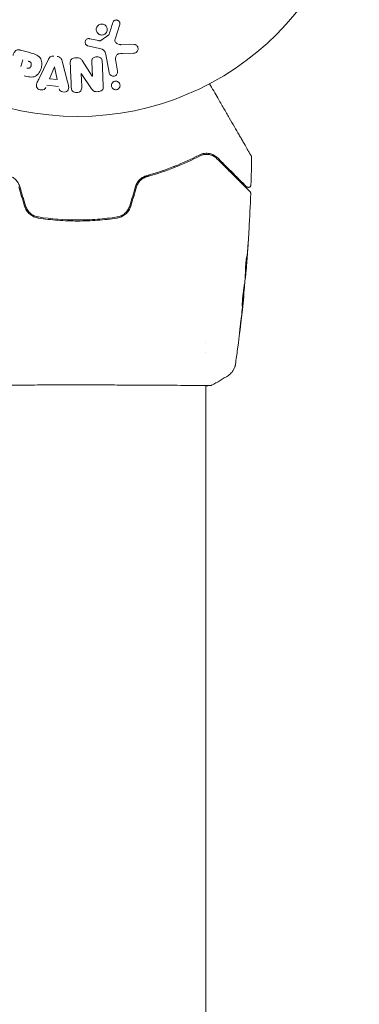
# Model space of a CAD drawing. Units: millimetres. Extents: x -4363 to 4640, y -3703 to 3354.
# Drawn here: x 1071 to 1135, y -220 to -35 of the extents above; entities that cross this region are included whole.
import ezdxf

# ---------------------------------------------------------------- set-up
doc = ezdxf.new("R2010")
doc.units = ezdxf.units.MM
doc.header["$LTSCALE"] = 20
doc.layers.add('2d', color=230, linetype='Continuous')

msp = doc.modelspace()

# ---------------------------------------------------------------- linework, layer by layer
at = {"layer": '2d', "lineweight": 0}
for p, q in [((1089.92, -35.7), (1089.05, -38.46)), ((1084.27, -38.37), (1085.92, -38.72)), ((1086.34, -38.7), (1087.85, -37.6)), ((1071.24, -40.51), (1073, -40.98)), ((1085.85, -40.11), (1083.88, -39.67)), ((1090.21, -39.49), (1092.62, -39.45)), ((1071.33, -43.59), (1071.67, -42.33)), ((1074.69, -45.95), (1076.44, -42.35)), ((1079.08, -42.6), (1080.1, -46.47)), ((1082.84, -42.46), (1084.75, -45.43)), ((1087.92, -44.74), (1087.32, -41.36)), ((1089.18, -42.6), (1089.51, -44.46)), ((1092.53, -41.08), (1090.42, -41.13)), ((1076.71, -45.9), (1077.63, -43.67)), ((1077.65, -43.67), (1078.13, -46.04)), ((1084.77, -45.43), (1084.65, -42.78)), ((1078.13, -46.04), (1076.71, -45.9)), ((1082.66, -44.94), (1082.77, -47.43)), ((1084.48, -47.62), (1082.68, -44.94)), ((1078.39, -47.34), (1076.2, -47.13)), ((1100.09, -62.67), (1100.25, -62.39)), ((1100.5, -61.95), (1100.5, -61.95)), ((1095.16, -64.31), (1094.92, -64.17)), ((1095.29, -64.28), (1095.43, -64.03)), ((1113.56, -82.45), (1113.65, -82.45)), ((1113.51, -83.49), (1113.56, -83.49)), ((1113.24, -86.77), (1113.27, -86.77)), ((1106.15, -95.49), (1106.15, -95.49)), ((1106.15, -97.47), (1106.15, -97.47)), ((1106.15, -103.64), (1106.15, -103.64)), ((1106.15, -103.69), (1106.15, -249.85))]:
    msp.add_line(p, q, dxfattribs=at)
msp.add_circle((1082, 0), 53, dxfattribs=at)
at = {"layer": '2d', "lineweight": 0, "extrusion": (0, 0, -1)}
for centre, major_axis, start_param, end_param in [((1077.79, -43.68), (-82.17, 7.91), -1.569073, -1.568843), ((1083.98, -45.46), (-81.59, -3.56), -1.580394, -1.580187)]:
    msp.add_ellipse(centre, major_axis=major_axis, ratio=0, start_param=start_param, end_param=end_param, dxfattribs=at)
at = {"layer": '2d', "lineweight": 0}
msp.add_ellipse((1083.96, -44.88), major_axis=(81.91, 3.58), ratio=0, start_param=-1.586672, end_param=-1.586454, dxfattribs=at)
for points, knots in [([(1088.63, -35.31), (1088.66, -35.23), (1088.7, -35.15), (1088.75, -35.08), (1088.79, -35.03), (1088.84, -34.98), (1088.89, -34.95), (1088.95, -34.91), (1089.01, -34.88), (1089.08, -34.86), (1089.14, -34.84), (1089.21, -34.83), (1089.28, -34.83), (1089.35, -34.83), (1089.43, -34.84), (1089.5, -34.86), (1089.56, -34.89), (1089.62, -34.92), (1089.67, -34.96), (1089.72, -35), (1089.77, -35.05), (1089.81, -35.11), (1089.86, -35.18), (1089.9, -35.25), (1089.92, -35.33), (1089.95, -35.41), (1089.95, -35.5), (1089.95, -35.58), (1089.94, -35.62), (1089.93, -35.66), (1089.92, -35.7)], [0, 0, 0, 0, 0.121966, 0.121966, 0.121966, 0.214779, 0.214779, 0.214779, 0.307643, 0.307643, 0.307643, 0.401902, 0.401902, 0.401902, 0.50199, 0.50199, 0.50199, 0.594015, 0.594015, 0.594015, 0.695052, 0.695052, 0.695052, 0.816614, 0.816614, 0.816614, 0.940808, 0.940808, 0.940808, 1, 1, 1, 1]), ([(1087.26, -37.38), (1087.18, -37.45), (1087.09, -37.52), (1086.99, -37.56), (1086.89, -37.61), (1086.78, -37.64), (1086.67, -37.66), (1086.57, -37.67), (1086.46, -37.67), (1086.35, -37.65), (1086.25, -37.63), (1086.14, -37.59), (1086.05, -37.54), (1085.96, -37.49), (1085.87, -37.42), (1085.8, -37.34), (1085.72, -37.26), (1085.65, -37.17), (1085.61, -37.06), (1085.56, -36.95), (1085.52, -36.84), (1085.51, -36.72), (1085.5, -36.59), (1085.52, -36.46), (1085.55, -36.34), (1085.59, -36.22), (1085.64, -36.1), (1085.72, -36), (1085.75, -35.96), (1085.79, -35.92), (1085.83, -35.88)], [0, 0, 0, 0, 0.0492127, 0.0492127, 0.0492127, 0.0985629, 0.0985629, 0.0985629, 0.1461901, 0.1461901, 0.1461901, 0.1936729, 0.1936729, 0.1936729, 0.2434261, 0.2434261, 0.2434261, 0.2970519, 0.2970519, 0.2970519, 0.3548805, 0.3548805, 0.3548805, 0.415485, 0.415485, 0.415485, 0.4757831, 0.4757831, 0.4757831, 0.5, 0.5, 0.5, 0.5]), ([(1085.83, -35.88), (1085.88, -35.83), (1085.94, -35.79), (1086, -35.75), (1086.1, -35.69), (1086.21, -35.64), (1086.32, -35.62), (1086.43, -35.59), (1086.54, -35.59), (1086.65, -35.6), (1086.75, -35.61), (1086.86, -35.64), (1086.95, -35.68), (1087.05, -35.72), (1087.14, -35.78), (1087.22, -35.85), (1087.31, -35.92), (1087.38, -36.01), (1087.44, -36.1), (1087.5, -36.21), (1087.54, -36.32), (1087.56, -36.43), (1087.58, -36.56), (1087.59, -36.68), (1087.56, -36.81), (1087.54, -36.93), (1087.5, -37.05), (1087.43, -37.17), (1087.38, -37.24), (1087.33, -37.31), (1087.26, -37.38)], [0.5, 0.5, 0.5, 0.5, 0.5325, 0.5325, 0.5325, 0.5843306, 0.5843306, 0.5843306, 0.6325858, 0.6325858, 0.6325858, 0.6798809, 0.6798809, 0.6798809, 0.7287596, 0.7287596, 0.7287596, 0.781079, 0.781079, 0.781079, 0.8376169, 0.8376169, 0.8376169, 0.8975665, 0.8975665, 0.8975665, 0.9583179, 0.9583179, 0.9583179, 1, 1, 1, 1]), ([(1083.88, -39.67), (1083.82, -39.66), (1083.77, -39.63), (1083.72, -39.6), (1083.67, -39.57), (1083.62, -39.53), (1083.58, -39.49), (1083.53, -39.42), (1083.48, -39.35), (1083.45, -39.27), (1083.42, -39.19), (1083.41, -39.11), (1083.4, -39.02), (1083.4, -38.93), (1083.42, -38.84), (1083.45, -38.76), (1083.48, -38.69), (1083.53, -38.62), (1083.58, -38.56), (1083.64, -38.5), (1083.71, -38.44), (1083.79, -38.4), (1083.84, -38.38), (1083.9, -38.36), (1083.96, -38.35), (1084.04, -38.34), (1084.12, -38.34), (1084.19, -38.35), (1084.22, -38.36), (1084.24, -38.36), (1084.27, -38.37)], [0, 0, 0, 0, 0.082221, 0.082221, 0.082221, 0.163511, 0.163511, 0.163511, 0.287426, 0.287426, 0.287426, 0.413061, 0.413061, 0.413061, 0.546586, 0.546586, 0.546586, 0.661904, 0.661904, 0.661904, 0.780544, 0.780544, 0.780544, 0.862621, 0.862621, 0.862621, 0.966358, 0.966358, 0.966358, 1, 1, 1, 1]), ([(1085.92, -38.72), (1085.96, -38.72), (1086, -38.73), (1086.04, -38.74), (1086.08, -38.75), (1086.13, -38.76), (1086.18, -38.75), (1086.21, -38.75), (1086.24, -38.75), (1086.27, -38.73), (1086.29, -38.73), (1086.32, -38.71), (1086.34, -38.7)], [0, 0, 0, 0, 0.271486, 0.271486, 0.271486, 0.613888, 0.613888, 0.613888, 0.826923, 0.826923, 0.826923, 1, 1, 1, 1]), ([(1087.85, -37.6), (1087.87, -37.59), (1087.88, -37.57), (1087.89, -37.56), (1087.9, -37.54), (1087.91, -37.53), (1087.92, -37.51)], [0, 0, 0, 0, 0.529214, 0.529214, 0.529214, 1, 1, 1, 1]), ([(1089.05, -38.46), (1089.02, -38.55), (1089.01, -38.64), (1089.01, -38.73), (1089.02, -38.81), (1089.05, -38.9), (1089.09, -38.97), (1089.12, -39.03), (1089.17, -39.09), (1089.23, -39.14), (1089.31, -39.22), (1089.42, -39.29), (1089.53, -39.34), (1089.69, -39.41), (1089.87, -39.46), (1090.05, -39.48), (1090.1, -39.49), (1090.15, -39.49), (1090.21, -39.49)], [0, 0, 0, 0, 0.155271, 0.155271, 0.155271, 0.300602, 0.300602, 0.300602, 0.425017, 0.425017, 0.425017, 0.625972, 0.625972, 0.625972, 0.919161, 0.919161, 0.919161, 1, 1, 1, 1]), ([(1069.85, -41.5), (1069.9, -41.32), (1069.96, -41.13), (1070.06, -40.96), (1070.11, -40.86), (1070.18, -40.77), (1070.26, -40.69), (1070.33, -40.63), (1070.4, -40.57), (1070.49, -40.53), (1070.57, -40.49), (1070.67, -40.47), (1070.77, -40.46), (1070.88, -40.45), (1071.01, -40.46), (1071.13, -40.48), (1071.16, -40.49), (1071.2, -40.5), (1071.24, -40.51)], [0, 0, 0, 0, 0.31317, 0.31317, 0.31317, 0.49167, 0.49167, 0.49167, 0.632378, 0.632378, 0.632378, 0.773792, 0.773792, 0.773792, 0.946691, 0.946691, 0.946691, 1, 1, 1, 1]), ([(1087.32, -41.36), (1087.27, -41.03), (1087.14, -40.71), (1086.58, -40.28), (1086.21, -40.19), (1085.85, -40.11)], [0, 0, 0, 0, 0.5, 0.5, 1, 1, 1, 1]), ([(1092.62, -39.45), (1092.69, -39.44), (1092.76, -39.46), (1092.83, -39.48), (1092.89, -39.5), (1092.95, -39.53), (1093.01, -39.57), (1093.09, -39.63), (1093.16, -39.7), (1093.22, -39.78), (1093.28, -39.86), (1093.32, -39.96), (1093.35, -40.05), (1093.38, -40.16), (1093.39, -40.27), (1093.38, -40.38), (1093.36, -40.48), (1093.33, -40.58), (1093.28, -40.67), (1093.23, -40.76), (1093.16, -40.84), (1093.08, -40.91), (1093.03, -40.95), (1092.96, -40.99), (1092.89, -41.02), (1092.8, -41.05), (1092.71, -41.07), (1092.62, -41.08), (1092.59, -41.08), (1092.56, -41.08), (1092.53, -41.08)], [0, 0, 0, 0, 0.078905, 0.078905, 0.078905, 0.156895, 0.156895, 0.156895, 0.278767, 0.278767, 0.278767, 0.402824, 0.402824, 0.402824, 0.540222, 0.540222, 0.540222, 0.661123, 0.661123, 0.661123, 0.781936, 0.781936, 0.781936, 0.864404, 0.864404, 0.864404, 0.968184, 0.968184, 0.968184, 1, 1, 1, 1]), ([(1073, -40.98), (1073.36, -41.08), (1073.71, -41.18), (1074.39, -41.47), (1074.71, -41.67), (1075.12, -42.23), (1075.22, -42.56), (1075.28, -43.21), (1075.25, -43.54), (1075.09, -44.17), (1074.96, -44.47), (1074.6, -45.02), (1074.37, -45.27), (1073.74, -45.58), (1073.36, -45.61), (1072.63, -45.52), (1072.27, -45.43), (1071.91, -45.33)], [0, 0, 0, 0, 0.125, 0.125, 0.25, 0.25, 0.375, 0.375, 0.5, 0.5, 0.625, 0.625, 0.75, 0.75, 0.875, 0.875, 1, 1, 1, 1]), ([(1072.66, -42.59), (1072.69, -42.6), (1072.73, -42.61), (1072.77, -42.62), (1072.79, -42.63), (1072.79, -42.63), (1072.8, -42.63), (1072.8, -42.63), (1072.83, -42.64), (1072.87, -42.65), (1072.91, -42.67), (1072.93, -42.67), (1072.94, -42.68), (1072.94, -42.68), (1072.98, -42.69), (1073.01, -42.71), (1073.04, -42.73), (1073.07, -42.74), (1073.07, -42.74), (1073.13, -42.78), (1073.17, -42.81), (1073.21, -42.87), (1073.23, -42.9), (1073.24, -42.93), (1073.25, -42.95), (1073.25, -42.97), (1073.26, -43), (1073.27, -43.03), (1073.27, -43.06), (1073.28, -43.09), (1073.28, -43.1), (1073.28, -43.13), (1073.28, -43.15), (1073.28, -43.2), (1073.28, -43.22), (1073.27, -43.29), (1073.26, -43.34), (1073.25, -43.4), (1073.24, -43.42), (1073.23, -43.47), (1073.22, -43.49), (1073.21, -43.53), (1073.2, -43.56), (1073.18, -43.59), (1073.17, -43.61), (1073.17, -43.62), (1073.15, -43.65), (1073.13, -43.68), (1073.12, -43.71), (1073.1, -43.73), (1073.1, -43.74), (1073.07, -43.77), (1073.05, -43.8), (1073.03, -43.82), (1073.01, -43.83), (1073, -43.84), (1072.97, -43.86), (1072.95, -43.87), (1072.91, -43.89), (1072.88, -43.9), (1072.84, -43.92), (1072.8, -43.92), (1072.76, -43.93), (1072.74, -43.93), (1072.72, -43.93), (1072.69, -43.93), (1072.65, -43.93), (1072.61, -43.92), (1072.59, -43.92), (1072.57, -43.92), (1072.51, -43.91), (1072.46, -43.9), (1072.41, -43.88)], [0, 0, 0, 0, 0.03125, 0.046875, 0.054688, 0.058594, 0.058594, 0.0625, 0.0625, 0.09375, 0.109375, 0.117188, 0.117188, 0.125, 0.125, 0.15625, 0.171875, 0.171875, 0.1875, 0.1875, 0.25, 0.25, 0.28125, 0.296875, 0.296875, 0.3125, 0.3125, 0.34375, 0.359375, 0.359375, 0.375, 0.375, 0.40625, 0.40625, 0.4375, 0.4375, 0.5, 0.5, 0.53125, 0.53125, 0.5625, 0.5625, 0.59375, 0.609375, 0.609375, 0.625, 0.625, 0.65625, 0.671875, 0.671875, 0.6875, 0.6875, 0.71875, 0.734375, 0.734375, 0.75, 0.75, 0.78125, 0.78125, 0.8125, 0.8125, 0.84375, 0.859375, 0.859375, 0.875, 0.875, 0.90625, 0.921875, 0.921875, 0.9375, 0.9375, 1, 1, 1, 1]), ([(1076.44, -42.35), (1076.49, -42.25), (1076.54, -42.15), (1076.61, -42.05), (1076.67, -41.96), (1076.76, -41.87), (1076.85, -41.8), (1076.93, -41.74), (1077.02, -41.7), (1077.11, -41.67), (1077.2, -41.64), (1077.3, -41.63), (1077.4, -41.63), (1077.44, -41.63), (1077.47, -41.63), (1077.51, -41.63)], [0, 0, 0, 0, 0.258514, 0.258514, 0.258514, 0.521139, 0.521139, 0.521139, 0.723781, 0.723781, 0.723781, 0.926502, 0.926502, 0.926502, 1, 1, 1, 1]), ([(1078.16, -41.7), (1078.26, -41.71), (1078.37, -41.73), (1078.46, -41.77), (1078.56, -41.81), (1078.64, -41.86), (1078.72, -41.93), (1078.79, -41.99), (1078.85, -42.06), (1078.89, -42.14), (1078.98, -42.28), (1079.04, -42.44), (1079.08, -42.6)], [0, 0, 0, 0, 0.210571, 0.210571, 0.210571, 0.422328, 0.422328, 0.422328, 0.621156, 0.621156, 0.621156, 1, 1, 1, 1]), ([(1080.6, -43.03), (1080.6, -42.87), (1080.6, -42.72), (1080.64, -42.57), (1080.66, -42.49), (1080.69, -42.41), (1080.74, -42.34), (1080.79, -42.27), (1080.85, -42.21), (1080.92, -42.16), (1081.01, -42.1), (1081.11, -42.05), (1081.22, -42.02), (1081.4, -41.96), (1081.59, -41.93), (1081.78, -41.93), (1081.91, -41.92), (1082.05, -41.93), (1082.18, -41.96), (1082.28, -41.98), (1082.38, -42.02), (1082.46, -42.07), (1082.55, -42.12), (1082.62, -42.19), (1082.69, -42.26), (1082.74, -42.32), (1082.8, -42.39), (1082.84, -42.46)], [0, 0, 0, 0, 0.1575, 0.1575, 0.1575, 0.241033, 0.241033, 0.241033, 0.325709, 0.325709, 0.325709, 0.429473, 0.429473, 0.429473, 0.603377, 0.603377, 0.603377, 0.728155, 0.728155, 0.728155, 0.821685, 0.821685, 0.821685, 0.914881, 0.914881, 0.914881, 1, 1, 1, 1]), ([(1084.65, -42.78), (1084.65, -42.63), (1084.65, -42.48), (1084.69, -42.33), (1084.71, -42.26), (1084.74, -42.19), (1084.79, -42.12), (1084.83, -42.06), (1084.89, -42), (1084.96, -41.95), (1085.05, -41.9), (1085.14, -41.85), (1085.25, -41.82), (1085.37, -41.78), (1085.51, -41.76), (1085.64, -41.76), (1085.78, -41.76), (1085.92, -41.78), (1086.04, -41.82), (1086.14, -41.85), (1086.22, -41.89), (1086.3, -41.94), (1086.36, -41.99), (1086.42, -42.04), (1086.46, -42.1), (1086.52, -42.18), (1086.55, -42.27), (1086.57, -42.35), (1086.6, -42.46), (1086.62, -42.58), (1086.62, -42.69)], [0, 0, 0, 0, 0.149047, 0.149047, 0.149047, 0.224258, 0.224258, 0.224258, 0.300011, 0.300011, 0.300011, 0.394683, 0.394683, 0.394683, 0.514913, 0.514913, 0.514913, 0.635701, 0.635701, 0.635701, 0.72283, 0.72283, 0.72283, 0.796261, 0.796261, 0.796261, 0.886016, 0.886016, 0.886016, 1, 1, 1, 1]), ([(1090.42, -41.13), (1090.22, -41.14), (1090.01, -41.15), (1089.6, -41.24), (1089.4, -41.34), (1089.17, -41.66), (1089.14, -41.86), (1089.13, -42.23), (1089.15, -42.41), (1089.18, -42.6)], [0, 0, 0, 0, 0.25, 0.25, 0.5, 0.5, 0.75, 0.75, 1, 1, 1, 1]), ([(1089.51, -44.46), (1089.53, -44.56), (1089.52, -44.67), (1089.5, -44.77), (1089.48, -44.87), (1089.44, -44.97), (1089.38, -45.06), (1089.33, -45.14), (1089.25, -45.22), (1089.17, -45.27), (1089.09, -45.32), (1089, -45.36), (1088.91, -45.39), (1088.84, -45.41), (1088.75, -45.41), (1088.67, -45.41), (1088.59, -45.41), (1088.51, -45.39), (1088.44, -45.36), (1088.37, -45.34), (1088.29, -45.3), (1088.23, -45.25), (1088.16, -45.2), (1088.1, -45.14), (1088.06, -45.07), (1088, -45), (1087.96, -44.91), (1087.94, -44.82), (1087.93, -44.8), (1087.92, -44.77), (1087.92, -44.74)], [0, 0, 0, 0, 0.128283, 0.128283, 0.128283, 0.257197, 0.257197, 0.257197, 0.376438, 0.376438, 0.376438, 0.47937, 0.47937, 0.47937, 0.570293, 0.570293, 0.570293, 0.657943, 0.657943, 0.657943, 0.74995, 0.74995, 0.74995, 0.851832, 0.851832, 0.851832, 0.966572, 0.966572, 0.966572, 1, 1, 1, 1]), ([(1076.01, -47.58), (1075.9, -47.85), (1075.56, -48.01), (1075.05, -48.01), (1074.88, -47.99), (1074.57, -47.85), (1074.44, -47.74), (1074.21, -47.34), (1074.24, -47.03), (1074.43, -46.48), (1074.56, -46.21), (1074.69, -45.95)], [0, 0, 0, 0, 0.25, 0.25, 0.375, 0.375, 0.5, 0.5, 0.75, 0.75, 1, 1, 1, 1]), ([(1088.75, -46.46), (1088.8, -46.43), (1088.85, -46.41), (1088.9, -46.39), (1088.98, -46.36), (1089.07, -46.35), (1089.15, -46.35), (1089.23, -46.35), (1089.31, -46.36), (1089.38, -46.38), (1089.46, -46.4), (1089.53, -46.43), (1089.59, -46.47), (1089.66, -46.51), (1089.73, -46.57), (1089.78, -46.63), (1089.84, -46.7), (1089.88, -46.78), (1089.92, -46.86), (1089.95, -46.95), (1089.97, -47.05), (1089.97, -47.15), (1089.97, -47.26), (1089.95, -47.36), (1089.91, -47.46), (1089.87, -47.56), (1089.81, -47.65), (1089.73, -47.73), (1089.69, -47.78), (1089.63, -47.82), (1089.57, -47.85)], [0.5, 0.5, 0.5, 0.5, 0.5308264, 0.5308264, 0.5308264, 0.5764939, 0.5764939, 0.5764939, 0.619222, 0.619222, 0.619222, 0.6634255, 0.6634255, 0.6634255, 0.7123401, 0.7123401, 0.7123401, 0.7680844, 0.7680844, 0.7680844, 0.8308981, 0.8308981, 0.8308981, 0.8977418, 0.8977418, 0.8977418, 0.9621491, 0.9621491, 0.9621491, 1, 1, 1, 1]), ([(1080.1, -46.47), (1080.18, -46.76), (1080.26, -47.04), (1080.34, -47.62), (1080.31, -47.93), (1079.9, -48.39), (1079.52, -48.46), (1078.86, -48.33), (1078.56, -48.11), (1078.5, -47.82)], [0, 0, 0, 0, 0.25, 0.25, 0.5, 0.5, 0.75, 0.75, 1, 1, 1, 1]), ([(1082.77, -47.43), (1082.78, -47.69), (1082.75, -47.95), (1082.43, -48.37), (1082.13, -48.5), (1081.55, -48.53), (1081.24, -48.43), (1080.86, -48.04), (1080.81, -47.77), (1080.8, -47.52)], [0, 0, 0, 0, 0.25, 0.25, 0.5, 0.5, 0.75, 0.75, 1, 1, 1, 1]), ([(1086.82, -47.34), (1086.83, -47.59), (1086.81, -47.87), (1086.42, -48.24), (1086.12, -48.31), (1085.55, -48.35), (1085.24, -48.33), (1084.77, -48.06), (1084.62, -47.84), (1084.48, -47.62)], [0, 0, 0, 0, 0.25, 0.25, 0.5, 0.5, 0.75, 0.75, 1, 1, 1, 1]), ([(1089.57, -47.85), (1089.51, -47.89), (1089.43, -47.92), (1089.35, -47.94), (1089.28, -47.96), (1089.2, -47.97), (1089.12, -47.96), (1089.04, -47.96), (1088.96, -47.94), (1088.89, -47.92), (1088.82, -47.89), (1088.75, -47.85), (1088.69, -47.81), (1088.62, -47.76), (1088.56, -47.7), (1088.51, -47.63), (1088.45, -47.56), (1088.41, -47.47), (1088.39, -47.38), (1088.36, -47.29), (1088.35, -47.18), (1088.36, -47.08), (1088.37, -46.98), (1088.4, -46.87), (1088.45, -46.77), (1088.5, -46.68), (1088.57, -46.6), (1088.65, -46.53), (1088.68, -46.5), (1088.72, -46.48), (1088.75, -46.46)], [0, 0, 0, 0, 0.0433665, 0.0433665, 0.0433665, 0.0868094, 0.0868094, 0.0868094, 0.1295054, 0.1295054, 0.1295054, 0.1746613, 0.1746613, 0.1746613, 0.2253036, 0.2253036, 0.2253036, 0.2831823, 0.2831823, 0.2831823, 0.3477345, 0.3477345, 0.3477345, 0.4147773, 0.4147773, 0.4147773, 0.4773892, 0.4773892, 0.4773892, 0.5, 0.5, 0.5, 0.5]), ([(1106.81, -46.83), (1107.34, -47.75), (1107.86, -48.65), (1108.74, -50.18), (1109.11, -50.82), (1109.83, -52.07), (1110.18, -52.67), (1111.19, -54.42), (1111.81, -55.5), (1112.51, -56.7), (1112.65, -56.94), (1112.91, -57.39), (1113.03, -57.61), (1113.39, -58.23), (1113.61, -58.61), (1113.98, -59.26), (1114.14, -59.53), (1114.33, -59.86), (1114.38, -59.95), (1114.47, -60.1), (1114.51, -60.16), (1114.54, -60.22), (1114.55, -60.24), (1114.56, -60.26), (1114.57, -60.26), (1114.58, -60.28), (1114.58, -60.29), (1114.6, -60.32), (1114.61, -60.34), (1114.63, -60.38), (1114.64, -60.4), (1114.66, -60.42), (1114.66, -60.43), (1114.66, -60.43)], [0.00199215, 0.00199215, 0.00199215, 0.00199215, 0.00593492, 0.00593492, 0.00890238, 0.00890238, 0.01186983, 0.01186983, 0.01780475, 0.01780475, 0.01928848, 0.01928848, 0.02077221, 0.02077221, 0.02373967, 0.02373967, 0.02670713, 0.02670713, 0.02819086, 0.02819086, 0.02967459, 0.02967459, 0.03041645, 0.03041645, 0.03115832, 0.03115832, 0.03264205, 0.03264205, 0.0356095, 0.0356095, 0.04154442, 0.04154442, 0.04655546, 0.04655546, 0.04655546, 0.04655546]), ([(1104.85, -60.28), (1103.41, -61.03), (1101.88, -61.74), (1098.59, -63.05), (1096.85, -63.65), (1094.99, -64.16)], [0, 0, 0, 0, 0.0061147, 0.0061147, 0.01222939, 0.01222939, 0.01222939, 0.01222939]), ([(1095.04, -64.35), (1096.93, -63.83), (1098.69, -63.23), (1101.98, -61.92), (1103.52, -61.2), (1104.94, -60.46)], [0, 0, 0, 0, 0.00623929, 0.00623929, 0.01247858, 0.01247858, 0.01247858, 0.01247858]), ([(1108.36, -60.81), (1108.14, -60.6), (1107.9, -60.42), (1107.39, -60.15), (1107.11, -60.05), (1106.52, -59.93), (1106.2, -59.92), (1105.54, -60), (1105.2, -60.09), (1104.85, -60.28)], [0, 0, 0, 0, 0.001613359, 0.001613359, 0.003226717, 0.003226717, 0.004840076, 0.004840076, 0.006453435, 0.006453435, 0.006453435, 0.006453435]), ([(1104.94, -60.46), (1105.09, -60.38), (1105.24, -60.31), (1105.55, -60.22), (1105.7, -60.18), (1106.15, -60.12), (1106.44, -60.13), (1106.86, -60.2), (1107, -60.24), (1107.27, -60.33), (1107.4, -60.38), (1107.77, -60.58), (1108.01, -60.74), (1108.22, -60.96)], [0, 0, 0, 0, 0.000615532, 0.000615532, 0.001231063, 0.001231063, 0.002462127, 0.002462127, 0.003077658, 0.003077658, 0.00369319, 0.00369319, 0.004924253, 0.004924253, 0.004924253, 0.004924253]), ([(1108.22, -60.96), (1108.02, -60.76), (1107.81, -60.6), (1107.35, -60.35), (1107.09, -60.26), (1106.68, -60.17), (1106.54, -60.15), (1106.25, -60.13), (1106.1, -60.14), (1105.78, -60.17), (1105.62, -60.2), (1105.29, -60.3), (1105.11, -60.36), (1104.94, -60.46)], [0, 0, 0, 0, 0.001574347, 0.001574347, 0.003148693, 0.003148693, 0.003935866, 0.003935866, 0.00472304, 0.00472304, 0.005510213, 0.005510213, 0.006297386, 0.006297386, 0.006297386, 0.006297386]), ([(1108.22, -60.96), (1108.58, -61.32), (1108.93, -61.67), (1109.61, -62.35), (1109.94, -62.67), (1110.87, -63.61), (1111.44, -64.18), (1112.45, -65.18), (1112.88, -65.62), (1113.34, -66.07), (1113.42, -66.16), (1113.58, -66.32), (1113.66, -66.4), (1113.87, -66.6), (1113.98, -66.72), (1114.16, -66.9), (1114.23, -66.96), (1114.29, -67.02), (1114.3, -67.04), (1114.31, -67.05), (1114.32, -67.06), (1114.35, -67.09), (1114.37, -67.11), (1114.4, -67.13), (1114.41, -67.14), (1114.42, -67.15), (1114.42, -67.16), (1114.42, -67.16)], [0, 0, 0, 0, 0.00232139, 0.00232139, 0.00464279, 0.00464279, 0.00928557, 0.00928557, 0.01392836, 0.01392836, 0.01508906, 0.01508906, 0.01624975, 0.01624975, 0.01857115, 0.01857115, 0.02089254, 0.02089254, 0.02205324, 0.02205324, 0.02321393, 0.02321393, 0.02785672, 0.02785672, 0.03249951, 0.03249951, 0.03650692, 0.03650692, 0.03650692, 0.03650692]), ([(1113.77, -66.22), (1113.77, -66.22), (1113.76, -66.22), (1113.75, -66.21), (1113.75, -66.2), (1113.72, -66.18), (1113.71, -66.16), (1113.68, -66.13), (1113.67, -66.13), (1113.66, -66.12), (1113.66, -66.11), (1113.63, -66.08), (1113.58, -66.04), (1113.38, -65.84), (1113.16, -65.61), (1112.7, -65.15), (1112.52, -64.98), (1112.14, -64.59), (1111.93, -64.38), (1111.26, -63.71), (1110.75, -63.21), (1109.63, -62.09), (1109.02, -61.47), (1108.36, -60.81)], [0.03558387, 0.03558387, 0.03558387, 0.03558387, 0.03944311, 0.03944311, 0.04382568, 0.04382568, 0.04820825, 0.04820825, 0.04930389, 0.04930389, 0.05039953, 0.05039953, 0.05259082, 0.05259082, 0.05697338, 0.05697338, 0.05916467, 0.05916467, 0.06135595, 0.06135595, 0.06573852, 0.06573852, 0.07012109, 0.07012109, 0.07012109, 0.07012109]), ([(1114.66, -60.43), (1114.67, -60.44), (1114.68, -60.46), (1114.69, -60.49), (1114.7, -60.51), (1114.72, -60.58), (1114.73, -60.63), (1114.73, -60.68)], [0, 0, 0, 0, 0.054754, 0.054754, 0.1088548, 0.1088548, 0.2669812, 0.2669812, 0.2669812, 0.2669812]), ([(1071.1, -66.18), (1071.02, -65.93), (1070.91, -65.7), (1070.64, -65.26), (1070.47, -65.05), (1070.2, -64.79), (1070.1, -64.71), (1069.9, -64.56), (1069.79, -64.49), (1069.47, -64.31), (1069.24, -64.22), (1069.01, -64.16)], [0, 0, 0, 0, 0.000786752, 0.000786752, 0.001573503, 0.001573503, 0.001966879, 0.001966879, 0.002360255, 0.002360255, 0.003147007, 0.003147007, 0.003147007, 0.003147007]), ([(1094.99, -64.16), (1094.76, -64.22), (1094.53, -64.31), (1094.1, -64.55), (1093.89, -64.7), (1093.61, -64.97), (1093.53, -65.06), (1093.37, -65.26), (1093.29, -65.37), (1093.08, -65.7), (1092.98, -65.93), (1092.9, -66.18)], [0, 0, 0, 0, 0.000784153, 0.000784153, 0.001568305, 0.001568305, 0.001960381, 0.001960381, 0.002352458, 0.002352458, 0.00313661, 0.00313661, 0.00313661, 0.00313661]), ([(1093.1, -66.24), (1093.17, -66.01), (1093.26, -65.79), (1093.51, -65.38), (1093.67, -65.19), (1093.92, -64.95), (1094.01, -64.87), (1094.2, -64.73), (1094.3, -64.67), (1094.6, -64.5), (1094.82, -64.41), (1095.04, -64.35)], [0, 0, 0, 0, 0.000725564, 0.000725564, 0.001451129, 0.001451129, 0.001813911, 0.001813911, 0.002176693, 0.002176693, 0.002902258, 0.002902258, 0.002902258, 0.002902258]), ([(1095.04, -64.35), (1094.9, -64.39), (1094.77, -64.42), (1094.43, -64.51), (1094.23, -64.56), (1094.02, -64.61)], [0.01258207, 0.01258207, 0.01258207, 0.01258207, 0.013033445, 0.013033445, 0.013701326, 0.013701326, 0.013701326, 0.013701326]), ([(1094.78, -64.22), (1094.81, -64.24), (1094.84, -64.26), (1094.9, -64.31), (1094.93, -64.34), (1094.96, -64.37)], [0.0017483195, 0.0017483195, 0.0017483195, 0.0017483195, 0.0018724552, 0.0018724552, 0.0020165437, 0.0020165437, 0.0020165437, 0.0020165437]), ([(1114.62, -65.88), (1114.62, -65.94), (1114.61, -65.99), (1114.57, -66.09), (1114.54, -66.14), (1114.47, -66.22), (1114.43, -66.26), (1114.34, -66.32), (1114.29, -66.34), (1114.18, -66.37), (1114.13, -66.37), (1114.02, -66.36), (1113.97, -66.35), (1113.87, -66.3), (1113.82, -66.27), (1113.78, -66.23), (1113.77, -66.23), (1113.77, -66.22)], [0, 0, 0, 0, 0.16195, 0.16195, 0.324498, 0.324498, 0.487024, 0.487024, 0.649551, 0.649551, 0.812077, 0.812077, 0.974604, 0.974604, 1.137131, 1.137131, 1.15836, 1.15836, 1.15836, 1.15836]), ([(1114.42, -67.16), (1114.44, -67.17), (1114.45, -67.19), (1114.48, -67.22), (1114.49, -67.24), (1114.52, -67.29), (1114.54, -67.33), (1114.56, -67.42), (1114.57, -67.48), (1114.57, -67.53)], [0, 0, 0, 0, 0.0629599, 0.0629599, 0.1249315, 0.1249315, 0.2508956, 0.2508956, 0.4090428, 0.4090428, 0.4090428, 0.4090428]), ([(1072.01, -69.9), (1072.1, -70.19), (1072.23, -70.47), (1072.56, -70.98), (1072.76, -71.21), (1073.1, -71.51), (1073.22, -71.6), (1073.48, -71.76), (1073.61, -71.83), (1074.02, -72.01), (1074.3, -72.1), (1074.59, -72.14)], [0, 0, 0, 0, 0.000919101, 0.000919101, 0.001838201, 0.001838201, 0.002297751, 0.002297751, 0.002757302, 0.002757302, 0.003676402, 0.003676402, 0.003676402, 0.003676402]), ([(1074.62, -71.94), (1074.34, -71.9), (1074.07, -71.82), (1073.69, -71.65), (1073.57, -71.58), (1073.33, -71.43), (1073.22, -71.34), (1073, -71.16), (1072.9, -71.06), (1072.72, -70.84), (1072.63, -70.73), (1072.4, -70.37), (1072.28, -70.12), (1072.2, -69.84)], [0, 0, 0, 0, 0.000853481, 0.000853481, 0.001280221, 0.001280221, 0.001706962, 0.001706962, 0.002133702, 0.002133702, 0.002560443, 0.002560443, 0.003413923, 0.003413923, 0.003413923, 0.003413923]), ([(1091.8, -69.84), (1091.72, -70.12), (1091.6, -70.38), (1091.37, -70.73), (1091.28, -70.84), (1091.09, -71.06), (1090.99, -71.16), (1090.78, -71.34), (1090.67, -71.43), (1090.43, -71.58), (1090.31, -71.65), (1089.92, -71.82), (1089.66, -71.9), (1089.38, -71.94)], [0, 0, 0, 0, 0.000855596, 0.000855596, 0.001283394, 0.001283394, 0.001711192, 0.001711192, 0.00213899, 0.00213899, 0.002566788, 0.002566788, 0.003422384, 0.003422384, 0.003422384, 0.003422384]), ([(1089.41, -72.14), (1089.7, -72.1), (1089.99, -72.01), (1090.39, -71.83), (1090.53, -71.76), (1090.78, -71.59), (1090.9, -71.5), (1091.13, -71.31), (1091.24, -71.2), (1091.44, -70.97), (1091.53, -70.85), (1091.78, -70.47), (1091.9, -70.19), (1091.99, -69.9)], [0, 0, 0, 0, 0.000915866, 0.000915866, 0.001373799, 0.001373799, 0.001831733, 0.001831733, 0.002289666, 0.002289666, 0.002747599, 0.002747599, 0.003663465, 0.003663465, 0.003663465, 0.003663465]), ([(1074.59, -72.14), (1075.81, -72.33), (1077.03, -72.47), (1079.52, -72.65), (1080.78, -72.7), (1083.27, -72.7), (1084.51, -72.65), (1086.97, -72.46), (1088.19, -72.33), (1089.41, -72.14)], [0, 0, 0, 0, 0.00375982, 0.00375982, 0.00751965, 0.00751965, 0.01127947, 0.01127947, 0.01503929, 0.01503929, 0.01503929, 0.01503929]), ([(1089.38, -71.94), (1088.17, -72.13), (1086.94, -72.27), (1085.09, -72.41), (1084.46, -72.44), (1083.21, -72.49), (1082.59, -72.5), (1079.49, -72.5), (1077.04, -72.31), (1074.62, -71.94)], [0, 0, 0, 0, 0.00374303, 0.00374303, 0.00561455, 0.00561455, 0.00748606, 0.00748606, 0.01497212, 0.01497212, 0.01497212, 0.01497212]), ([(1114.26, -74.24), (1114.26, -74.24), (1114.26, -74.25), (1114.25, -74.3), (1114.25, -74.34), (1114.24, -74.49), (1114.23, -74.64), (1114.22, -74.91), (1114.21, -75.01), (1114.2, -75.21), (1114.19, -75.32), (1114.18, -75.55), (1114.17, -75.67), (1114.15, -75.91), (1114.15, -76.03), (1114.14, -76.15)], [0.00233533, 0.00233533, 0.00233533, 0.00233533, 0.002690934, 0.002690934, 0.003046538, 0.003046538, 0.003757746, 0.003757746, 0.00411335, 0.00411335, 0.004468954, 0.004468954, 0.004824559, 0.004824559, 0.005180163, 0.005180163, 0.005180163, 0.005180163]), ([(1114.17, -75.64), (1114.18, -75.44), (1114.19, -75.26), (1114.21, -74.92), (1114.22, -74.76), (1114.24, -74.51), (1114.25, -74.41), (1114.25, -74.31), (1114.25, -74.28), (1114.26, -74.25), (1114.26, -74.24), (1114.26, -74.24)], [0, 0, 0, 0, 0.000583833, 0.000583833, 0.001167665, 0.001167665, 0.001751498, 0.001751498, 0.002043414, 0.002043414, 0.00233533, 0.00233533, 0.00233533, 0.00233533]), ([(1113.58, -81.99), (1113.58, -81.85), (1113.58, -81.62), (1113.62, -81.07), (1113.65, -80.75), (1113.7, -80.17), (1113.74, -79.9), (1113.78, -79.53), (1113.8, -79.43), (1113.8, -79.43)], [0, 0, 0, 0, 0.000902006, 0.000902006, 0.001804012, 0.001804012, 0.002706017, 0.002706017, 0.003608023, 0.003608023, 0.003608023, 0.003608023]), ([(1113.8, -79.58), (1113.79, -80.04), (1113.77, -80.49), (1113.72, -81.39), (1113.69, -81.85), (1113.66, -82.3)], [0, 0, 0, 0, 0.00293865, 0.00293865, 0.005877301, 0.005877301, 0.005877301, 0.005877301]), ([(1113.57, -82.12), (1113.6, -81.73), (1113.62, -81.34), (1113.65, -80.84), (1113.65, -80.73), (1113.66, -80.63)], [0.000382019, 0.000382019, 0.000382019, 0.000382019, 0.002938651, 0.002938651, 0.003618023, 0.003618023, 0.003618023, 0.003618023]), ([(1113.69, -82.1), (1113.71, -81.87), (1113.73, -81.6), (1113.79, -81), (1113.81, -80.68), (1113.84, -80.34)], [0, 0, 0, 0, 0.001013144, 0.001013144, 0.002026288, 0.002026288, 0.002026288, 0.002026288]), ([(1113.47, -84.22), (1113.49, -83.85), (1113.51, -83.48), (1113.54, -82.92), (1113.55, -82.74), (1113.57, -82.37), (1113.57, -82.18), (1113.58, -81.99)], [0, 0, 0, 0, 0.00236764, 0.00236764, 0.00355146, 0.00355146, 0.00473528, 0.00473528, 0.00473528, 0.00473528]), ([(1113.72, -81.89), (1113.7, -82.06), (1113.69, -82.22), (1113.66, -82.53), (1113.65, -82.68), (1113.61, -83.07), (1113.6, -83.25), (1113.59, -83.33)], [0, 0, 0, 0, 0.000502062, 0.000502062, 0.001004123, 0.001004123, 0.002008246, 0.002008246, 0.002008246, 0.002008246]), ([(1113.66, -82.3), (1113.66, -82.36), (1113.66, -82.41), (1113.65, -82.45), (1113.65, -82.46), (1113.66, -82.4), (1113.67, -82.28), (1113.69, -82.1)], [0, 0, 0, 0, 0.000405243, 0.000405243, 0.000810487, 0.000810487, 0.001620974, 0.001620974, 0.001620974, 0.001620974]), ([(1112.98, -88.75), (1112.98, -88.75), (1112.98, -88.74), (1112.97, -88.69), (1112.97, -88.65), (1112.97, -88.49), (1112.98, -88.33), (1112.99, -88.04), (1113, -87.93), (1113.01, -87.7), (1113.02, -87.58), (1113.04, -87.33), (1113.05, -87.19), (1113.08, -86.92), (1113.09, -86.79), (1113.12, -86.51), (1113.14, -86.38), (1113.17, -86.11), (1113.19, -85.98), (1113.22, -85.72), (1113.24, -85.6), (1113.27, -85.37), (1113.28, -85.27), (1113.31, -85.07), (1113.33, -84.99), (1113.35, -84.83), (1113.36, -84.77), (1113.38, -84.61), (1113.39, -84.55), (1113.39, -84.55)], [0.006585482, 0.006585482, 0.006585482, 0.006585482, 0.006997131, 0.006997131, 0.00740878, 0.00740878, 0.008232078, 0.008232078, 0.008643727, 0.008643727, 0.009055376, 0.009055376, 0.009467025, 0.009467025, 0.009878674, 0.009878674, 0.010290323, 0.010290323, 0.010701972, 0.010701972, 0.011113622, 0.011113622, 0.011525271, 0.011525271, 0.01193692, 0.01193692, 0.012348569, 0.012348569, 0.013171867, 0.013171867, 0.013171867, 0.013171867]), ([(1113.39, -84.55), (1113.4, -84.55), (1113.4, -84.57), (1113.4, -84.62), (1113.4, -84.66), (1113.39, -84.77), (1113.39, -84.83), (1113.38, -84.98), (1113.37, -85.07), (1113.35, -85.36), (1113.33, -85.6), (1113.28, -86.11), (1113.26, -86.38), (1113.22, -86.79), (1113.2, -86.93), (1113.18, -87.2), (1113.16, -87.33), (1113.13, -87.58), (1113.12, -87.71), (1113.09, -87.93), (1113.08, -88.04), (1113.06, -88.24), (1113.05, -88.32), (1113.03, -88.47), (1113.02, -88.54), (1113, -88.65), (1113, -88.69), (1112.99, -88.74), (1112.98, -88.75), (1112.98, -88.75)], [0, 0, 0, 0, 0.000411593, 0.000411593, 0.000823185, 0.000823185, 0.001234778, 0.001234778, 0.00164637, 0.00164637, 0.002469556, 0.002469556, 0.003292741, 0.003292741, 0.003704333, 0.003704333, 0.004115926, 0.004115926, 0.004527519, 0.004527519, 0.004939111, 0.004939111, 0.005350704, 0.005350704, 0.005762297, 0.005762297, 0.006173889, 0.006173889, 0.006585482, 0.006585482, 0.006585482, 0.006585482]), ([(1113.25, -86.96), (1112.92, -90.27), (1112.53, -93.57), (1111.96, -97.8), (1111.83, -98.74), (1111.69, -99.68)], [0, 0, 0, 0, 10.001335, 10.001335, 12.868133, 12.868133, 12.868133, 12.868133]), ([(1113, -87.84), (1113.01, -87.83), (1113.01, -87.83), (1113.02, -87.71), (1113.03, -87.59), (1113.06, -87.33), (1113.07, -87.2), (1113.1, -86.93), (1113.12, -86.8), (1113.14, -86.52), (1113.16, -86.38), (1113.18, -86.11), (1113.2, -85.98), (1113.21, -85.83), (1113.21, -85.8), (1113.21, -85.78)], [0.008624974, 0.008624974, 0.008624974, 0.008624974, 0.008646106, 0.008646106, 0.009057633, 0.009057633, 0.009469161, 0.009469161, 0.009880688, 0.009880688, 0.010292215, 0.010292215, 0.010703743, 0.010703743, 0.010787378, 0.010787378, 0.010787378, 0.010787378]), ([(1113.27, -86.77), (1113.27, -86.77), (1113.27, -86.79), (1113.26, -86.89), (1113.25, -86.96), (1113.23, -87.15), (1113.22, -87.27), (1113.19, -87.55), (1113.17, -87.7), (1113.16, -87.88)], [0, 0, 0, 0, 0.000630277, 0.000630277, 0.001260554, 0.001260554, 0.00189083, 0.00189083, 0.002521107, 0.002521107, 0.002521107, 0.002521107]), ([(1112.58, -92.96), (1112.55, -93.12), (1112.54, -93.27), (1112.51, -93.46), (1112.5, -93.52), (1112.49, -93.62), (1112.48, -93.66), (1112.47, -93.77), (1112.46, -93.8), (1112.46, -93.8), (1112.46, -93.77), (1112.47, -93.66), (1112.48, -93.62), (1112.49, -93.52), (1112.49, -93.47), (1112.51, -93.34), (1112.51, -93.27), (1112.53, -93.12), (1112.54, -93.04), (1112.57, -92.79), (1112.59, -92.62), (1112.63, -92.26), (1112.65, -92.08), (1112.67, -91.91)], [0, 0, 0, 0, 0.0005365, 0.0005365, 0.00080475, 0.00080475, 0.001072999, 0.001072999, 0.001609499, 0.001609499, 0.002145999, 0.002145999, 0.002414249, 0.002414249, 0.002682498, 0.002682498, 0.002950748, 0.002950748, 0.003218998, 0.003218998, 0.003755498, 0.003755498, 0.004291997, 0.004291997, 0.004291997, 0.004291997]), ([(1111.69, -99.68), (1111.69, -99.71), (1111.68, -99.74), (1111.67, -99.83), (1111.66, -99.86), (1111.64, -99.96), (1111.63, -100.01), (1111.59, -100.14), (1111.57, -100.2), (1111.51, -100.38), (1111.46, -100.49), (1111.32, -100.78), (1111.2, -100.97), (1110.87, -101.38), (1110.63, -101.6), (1110.37, -101.77)], [0, 0, 0, 0, 0.306794, 0.306794, 0.490645, 0.490645, 0.697089, 0.697089, 0.91363, 0.91363, 1.272934, 1.272934, 1.923774, 1.923774, 2.86411, 2.86411, 2.86411, 2.86411]), ([(1106.88, -103.68), (1106.86, -103.68), (1106.85, -103.68), (1106.76, -103.68), (1106.68, -103.69), (1106.31, -103.7), (1105.92, -103.69), (1104.87, -103.68), (1104.19, -103.68), (1102.62, -103.66), (1101.71, -103.65), (1099.71, -103.63), (1098.61, -103.63), (1096.24, -103.61), (1094.96, -103.6), (1092.3, -103.59), (1090.9, -103.59), (1088.02, -103.58), (1086.54, -103.57), (1083.55, -103.57), (1082.03, -103.57), (1079.03, -103.57), (1077.53, -103.57), (1074.6, -103.58), (1073.16, -103.59), (1070.41, -103.6), (1069.09, -103.6), (1066.61, -103.62), (1065.44, -103.63), (1063.3, -103.64), (1062.33, -103.65), (1060.61, -103.67), (1059.86, -103.68), (1058.62, -103.69), (1058.12, -103.69), (1057.56, -103.69), (1057.4, -103.69), (1057.25, -103.69), (1057.23, -103.68), (1057.19, -103.68), (1057.18, -103.68), (1057.12, -103.68), (1057.09, -103.68), (1057.04, -103.68), (1057.02, -103.68), (1057.02, -103.68), (1057.02, -103.68), (1057.02, -103.68)], [0, 0, 0, 0, 0.496623, 0.496623, 1.987167, 1.987167, 6.316635, 6.316635, 10.937769, 10.937769, 15.471381, 15.471381, 19.988652, 19.988652, 24.507311, 24.507311, 29.023294, 29.023294, 33.541352, 33.541352, 38.059258, 38.059258, 42.574381, 42.574381, 47.095258, 47.095258, 51.611872, 51.611872, 56.131645, 56.131645, 60.6496, 60.6496, 65.167666, 65.167666, 69.691772, 69.691772, 71.965953, 71.965953, 72.434944, 72.434944, 72.78668, 72.78668, 73.842206, 73.842206, 74.810187, 74.810187, 74.890195, 74.890195, 74.890195, 74.890195]), ([(1107.23, -103.62), (1107.21, -103.63), (1107.19, -103.64), (1107.16, -103.65), (1107.15, -103.66), (1107.13, -103.66), (1107.12, -103.66), (1107.09, -103.67), (1107.08, -103.67), (1107.05, -103.68), (1107.04, -103.68), (1106.96, -103.69), (1106.89, -103.69), (1106.62, -103.71), (1106.41, -103.72), (1106.15, -103.73)], [0, 0, 0, 0, 0.08967, 0.08967, 0.177956, 0.177956, 0.300553, 0.300553, 0.549551, 0.549551, 1.295306, 1.295306, 3.533488, 3.533488, 6.484701, 6.484701, 6.484701, 6.484701]), ([(1106.98, -103.68), (1106.98, -103.68), (1106.98, -103.68), (1106.96, -103.68), (1106.92, -103.68), (1106.88, -103.68)], [1.447432, 1.447432, 1.447432, 1.447432, 1.889054, 1.889054, 3.147621, 3.147621, 3.147621, 3.147621])]:
    msp.add_open_spline(points, degree=3, knots=knots, dxfattribs=at)
for points in [[(1088.63, -35.31), (1088.4, -36.03), (1088.16, -36.76), (1087.92, -37.51)], [(1080.6, -43.03), (1080.67, -44.47), (1080.73, -45.97), (1080.8, -47.52)], [(1086.82, -47.34), (1086.75, -45.73), (1086.69, -44.18), (1086.62, -42.69)], [(1114.73, -60.68), (1114.71, -62.42), (1114.67, -64.15), (1114.62, -65.88)], [(1095.19, -64.31), (1095.14, -64.25), (1095.08, -64.2), (1095.02, -64.15)], [(1070.9, -66.24), (1071.27, -67.46), (1071.64, -68.68), (1072.01, -69.9)], [(1072.2, -69.84), (1071.83, -68.63), (1071.46, -67.41), (1071.1, -66.18)], [(1092.9, -66.18), (1092.54, -67.41), (1092.17, -68.63), (1091.8, -69.84)], [(1091.99, -69.9), (1092.36, -68.68), (1092.73, -67.46), (1093.1, -66.24)], [(1114.57, -67.53), (1114.49, -69.78), (1114.38, -72.03), (1114.25, -74.28)], [(1113.84, -80.34), (1113.96, -78.78), (1114.07, -77.21), (1114.17, -75.64)], [(1114.14, -76.15), (1114.04, -77.65), (1113.94, -79.15), (1113.82, -80.64)], [(1113.8, -79.43), (1113.81, -79.43), (1113.81, -79.48), (1113.8, -79.58)], [(1113.82, -80.64), (1113.79, -81.06), (1113.75, -81.47), (1113.72, -81.89)], [(1113.57, -82.45), (1113.56, -82.53), (1113.56, -82.61), (1113.55, -82.69)], [(1113.59, -83.33), (1113.58, -83.44), (1113.57, -83.49), (1113.56, -83.49)], [(1113.14, -87.8), (1113.25, -86.66), (1113.36, -85.52), (1113.45, -84.38)], [(1113.45, -84.38), (1113.46, -84.31), (1113.46, -84.26), (1113.47, -84.22)], [(1113.51, -83.49), (1113.51, -83.49), (1113.51, -83.5), (1113.51, -83.52)], [(1113.05, -88.9), (1112.9, -90.25), (1112.74, -91.61), (1112.58, -92.96)], [(1112.67, -91.91), (1112.81, -90.78), (1112.94, -89.65), (1113.07, -88.51)], [(1113.16, -87.88), (1113.12, -88.2), (1113.09, -88.54), (1113.05, -88.9)], [(1113.07, -88.51), (1113.08, -88.42), (1113.09, -88.33), (1113.1, -88.23)], [(1113.1, -88.23), (1113.11, -88.09), (1113.13, -87.93), (1113.14, -87.8)], [(1110.37, -101.77), (1109.35, -102.43), (1108.31, -103.05), (1107.23, -103.62)], [(1110.37, -101.77), (1110.37, -101.77), (1110.37, -101.77), (1110.37, -101.77)], [(1107.23, -103.62), (1107.23, -103.62), (1107.23, -103.62), (1107.23, -103.62)]]:
    msp.add_open_spline(points, degree=3, dxfattribs=at)

doc.saveas('drawing.dxf')
